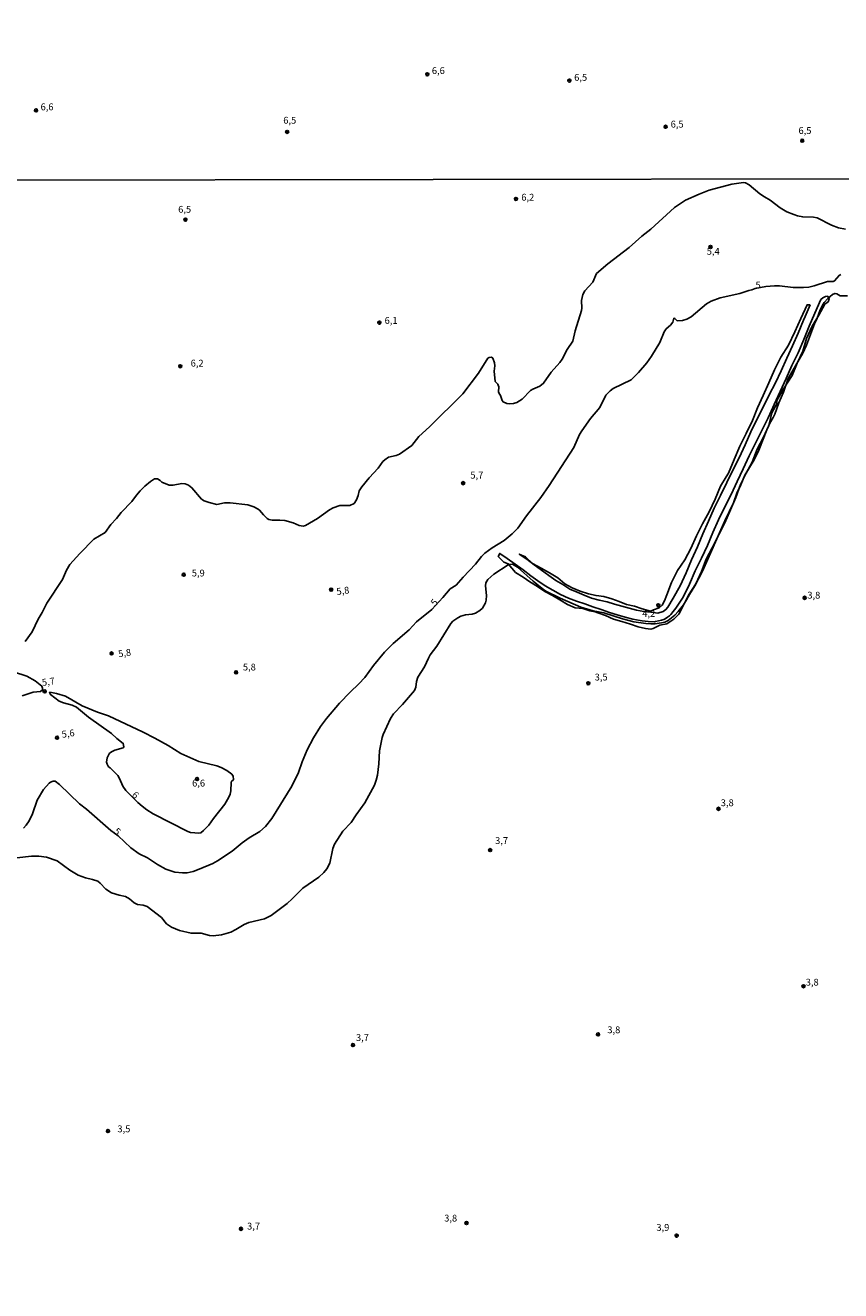
# Model space of a CAD drawing. Units: millimetres. Extents: x 180731 to 183146, y 1660421 to 1663198.
# Drawn here: x 181874 to 182172, y 1661126 to 1661589 of the extents above; entities that cross this region are included whole.
import ezdxf
from ezdxf.enums import TextEntityAlignment as Align

# ---------------------------------------------------------------- set-up
doc = ezdxf.new("R2010")
doc.units = ezdxf.units.MM
for name, color, linetype in [('IMAGEM', 7, 'Continuous'), ('V-ATERRO', 3, 'Continuous'), ('V-CURVA_DE_NIVEL', 4, 'Continuous'), ('V-CURVA_MESTRA', 1, 'Continuous'), ('V-PONTO_DE_APARELHO', 4, 'Continuous'), ('V-TEXTO_DE_ALTIMETRIA', 2, 'Continuous'), ('X-LIMITE_1000', 7, 'Continuous')]:
    doc.layers.add(name, color=color, linetype=linetype)
picture_1 = doc.add_image_def('image1.jpg', size_in_pixel=(4024, 4627))

# ---------------------------------------------------------------- blocks, each defined once
blk = doc.blocks.new('805')
at = {"color": 0, "linetype": 'ByBlock', "lineweight": -2}
for radius in [0.562, 0.0806]:
    blk.add_circle((0, 0), radius, dxfattribs=at)

msp = doc.modelspace()

# ---------------------------------------------------------------- linework, layer by layer
at = {"layer": 'V-ATERRO'}
for points in [[(182167.25, 1661489.56), (182166.38, 1661489.48), (182165.4, 1661489), (182164.72, 1661488.32), (182162.48, 1661483.34), (182160.4, 1661478.54), (182158.39, 1661473.69), (182156.38, 1661468.84), (182154.1, 1661464.16), (182151.95, 1661459.41), (182149.8, 1661454.66), (182147.57, 1661449.91), (182145.39, 1661445.09), (182143.07, 1661440.51), (182140.75, 1661435.88), (182138.47, 1661431.2), (182136.32, 1661426.4), (182134.07, 1661421.82), (182131.84, 1661417.09), (182129.54, 1661412.49), (182127.29, 1661407.81), (182125.23, 1661403.13), (182123.17, 1661398.45), (182120.97, 1661393.82), (182118.77, 1661389.09), (182116.59, 1661384.32), (182114.36, 1661379.57), (182111.7, 1661375.5), (182110.67, 1661374.22), (182109.79, 1661373.13), (182109.38, 1661372.65), (182108.64, 1661372.2), (182107.74, 1661371.64), (182107.23, 1661371.4), (182106.45, 1661371.06), (182104.25, 1661370.56), (182103.88, 1661370.51), (182101.53, 1661370.6), (182099.35, 1661370.9), (182098.57, 1661371.03), (182095.86, 1661371.48), (182093.15, 1661372.22), (182090.24, 1661373.03), (182087.38, 1661373.94), (182084.33, 1661375.02), (182081.3, 1661376), (182078.34, 1661377.03), (182075.36, 1661378.09), (182072.38, 1661379.15), (182069.52, 1661380.45), (182066.66, 1661382.04), (182063.87, 1661383.7), (182061.23, 1661385.44), (182058.57, 1661387.3), (182055.78, 1661389.45), (182052.87, 1661391.58), (182049.94, 1661393.61), (182047.26, 1661395.53), (182046.72, 1661394.37), (182048.72, 1661392.35), (182050.35, 1661391.72), (182053.06, 1661388.48), (182055.77, 1661386.84), (182058.31, 1661385.13), (182061.02, 1661383.37), (182063.76, 1661381.63), (182066.52, 1661380.16), (182069.28, 1661378.5), (182072.04, 1661376.81), (182074.8, 1661375.63), (182077.59, 1661375.42), (182080.23, 1661374.48), (182082.19, 1661374.15), (182083.06, 1661373.74), (182085.89, 1661372.78), (182088.85, 1661371.43), (182091.93, 1661370.62), (182095.01, 1661369.66), (182097.84, 1661368.63), (182100.58, 1661368.06), (182102.49, 1661367.83), (182103.41, 1661368.02), (182105.76, 1661369.25), (182108.38, 1661369.72), (182110.92, 1661371.43), (182112.73, 1661373.29), (182113.97, 1661375.65), (182116.25, 1661380.25), (182118.91, 1661384.39), (182121.01, 1661388.92), (182122.77, 1661393.35), (182124.9, 1661397.61), (182127.25, 1661402.14), (182129.6, 1661406.67), (182131.68, 1661411.4), (182133.54, 1661415.98), (182135.23, 1661420.68), (182137.38, 1661424.85), (182139.58, 1661428.85), (182141.37, 1661433.58), (182143.62, 1661437.8), (182143.62, 1661437.8), (182145.68, 1661442.33), (182146.74, 1661446.91), (182148.58, 1661450.18), (182148.6, 1661451.44), (182151.07, 1661455.68), (182154.17, 1661460.55), (182155.96, 1661465.08), (182158.02, 1661469.47), (182159.47, 1661474.05), (182161.53, 1661478.56), (182163.9, 1661482.63), (182166.18, 1661486.63), (182167.29, 1661487.52), (182167.68, 1661488.51)], [(182160.81, 1661486.41), (182158.99, 1661482.16), (182158.38, 1661480.82), (182156.32, 1661476.09), (182154.26, 1661471.46), (182152.25, 1661466.86), (182150.19, 1661462.28), (182148.13, 1661457.85), (182145.73, 1661453.46), (182143.58, 1661449.03), (182141.35, 1661444.67), (182139.12, 1661439.97), (182137.04, 1661435.27), (182134.81, 1661430.52), (182132.63, 1661426.16), (182130.26, 1661421.39), (182127.94, 1661416.74), (182125.62, 1661412.09), (182123.56, 1661407.36), (182121.5, 1661402.63), (182119.52, 1661397.9), (182117.42, 1661393.15), (182115.44, 1661388.38), (182113.24, 1661383.7), (182110.7, 1661379.19), (182108.77, 1661375.83), (182107.99, 1661375), (182107.03, 1661374.33), (182105.11, 1661373.65), (182102.52, 1661374.05), (182099.9, 1661374.26), (182097.31, 1661374.76), (182094.6, 1661375.45), (182091.91, 1661376.17), (182089.22, 1661376.96), (182086.53, 1661377.75), (182083.65, 1661378.44), (182080.77, 1661379.13), (182078.18, 1661380.24), (182075.52, 1661381.35), (182072.88, 1661382.5), (182070.34, 1661384.16), (182067.75, 1661385.56), (182065.23, 1661387.42), (182062.57, 1661389.35), (182059.83, 1661391.31), (182057.12, 1661393.41), (182054.36, 1661395.29), (182056.64, 1661394.23), (182059.23, 1661391.86), (182062.41, 1661390.17), (182065.49, 1661388.43), (182068.45, 1661386.6), (182071.04, 1661384.33), (182073.75, 1661382.88), (182076.71, 1661381.77), (182079.67, 1661380.79), (182082.5, 1661380.07), (182085.36, 1661379.79), (182088.22, 1661378.95), (182090.93, 1661377.94), (182093.64, 1661376.81), (182096.5, 1661376.17), (182099.38, 1661375.31), (182102.41, 1661374.37), (182103.52, 1661374.87), (182105.49, 1661375.62), (182106.62, 1661376.65), (182107.5, 1661378.23), (182108.4, 1661380.37), (182110.09, 1661384.88), (182112.19, 1661389.31), (182114.95, 1661393.16), (182117.13, 1661397.33), (182119.16, 1661401.96), (182121.41, 1661406.35), (182123.78, 1661410.76), (182126.06, 1661415.34), (182127.97, 1661420.16), (182130.07, 1661423.48), (182130.93, 1661424.84), (182132.99, 1661429.86), (182135.02, 1661434.73), (182137.32, 1661439.38), (182139.69, 1661444.13), (182141.5, 1661448.76), (182143.6, 1661453.27), (182145.7, 1661457.83), (182147.73, 1661462.58), (182149.98, 1661467.28), (182152.89, 1661471.67), (182155.19, 1661476.49), (182157.39, 1661481.46), (182159.62, 1661486.45)]]:
    msp.add_lwpolyline(points, close=True, dxfattribs=at)
at = {"layer": 'V-CURVA_DE_NIVEL'}
for points in [[(182173.63, 1661514.02), (182171.11, 1661514.58), (182168.56, 1661515.47), (182163.32, 1661518.22), (182161.95, 1661518.41), (182158.03, 1661518.54), (182156.12, 1661518.92), (182154.75, 1661519.39), (182152.2, 1661520.46), (182149.79, 1661521.86), (182146.15, 1661524.68), (182144.1, 1661525.83), (182142.4, 1661527), (182138.48, 1661530.28), (182137.09, 1661530.98), (182136.35, 1661531.15), (182132.17, 1661530.55), (182123.82, 1661528.3), (182120.12, 1661526.85), (182115.2, 1661524.66), (182111.21, 1661521.95), (182102.56, 1661514.11), (182099.16, 1661511.47), (182094.53, 1661507.42), (182086.72, 1661501.44), (182082.69, 1661497.82), (182081.28, 1661494.66), (182078.41, 1661491.55), (182077.62, 1661490.21), (182077.17, 1661488.04), (182077.25, 1661485.19), (182077.11, 1661484.29), (182074.89, 1661476.88), (182073.98, 1661473.13), (182071.89, 1661470.02), (182070.08, 1661466.5), (182069.21, 1661465.27), (182066.09, 1661461.75), (182063.28, 1661457.7), (182061.88, 1661456.7), (182059.32, 1661455.58), (182058.47, 1661455.02), (182055.45, 1661451.93), (182053.49, 1661450.74), (182052.29, 1661450.38), (182050.76, 1661450.25), (182049.82, 1661450.38), (182048.48, 1661450.89), (182048.11, 1661451.38), (182047.56, 1661453.3), (182046.99, 1661453.95), (182046.82, 1661454.6), (182046.9, 1661456.39), (182046.73, 1661456.98), (182046.56, 1661457.37), (182045.6, 1661458.32), (182045.18, 1661462.1), (182045.47, 1661464.06), (182045.35, 1661465.25), (182044.73, 1661466.85), (182044.2, 1661467.21), (182043.33, 1661467.18), (182042.9, 1661466.89), (182039.49, 1661461.39), (182033.76, 1661453.87), (182021.58, 1661441.75), (182017.63, 1661438.21), (182015.06, 1661434.98), (182010.63, 1661431.82), (182009.44, 1661431.35), (182006.56, 1661430.65), (182005.18, 1661429.74), (182004.53, 1661429.1), (182002.81, 1661426.65), (181999.48, 1661423.17), (181996.84, 1661419.87), (181995.91, 1661418.34), (181995.52, 1661416.64), (181994.89, 1661415.06), (181993.97, 1661413.74), (181992.48, 1661413.06), (181988.73, 1661413.01), (181986.3, 1661412.14), (181985.02, 1661411.48), (181980.66, 1661408.33), (181976.29, 1661405.75), (181975.4, 1661405.51), (181973.86, 1661405.69), (181971.73, 1661406.69), (181968.66, 1661407.52), (181966.83, 1661407.67), (181964.06, 1661407.64), (181962.79, 1661407.97), (181962.25, 1661408.28), (181960.84, 1661409.56), (181959.37, 1661411.36), (181958.87, 1661411.74), (181957.33, 1661412.59), (181957.33, 1661412.59), (181955.2, 1661413.23), (181948.73, 1661414.04), (181946.64, 1661413.99), (181943.78, 1661413.44), (181941.06, 1661414.08), (181939.14, 1661414.78), (181938.2, 1661415.38), (181934.67, 1661419.53), (181933.47, 1661420.49), (181932.2, 1661421), (181930.96, 1661421.06), (181927.89, 1661420.47), (181926.36, 1661420.51), (181923.74, 1661421.53), (181923.1, 1661422.18), (181922.12, 1661422.81), (181921.03, 1661422.73), (181919.54, 1661421.81), (181917.43, 1661420.13), (181915.75, 1661418.45), (181914.38, 1661416.87), (181912.7, 1661414.48), (181908.78, 1661410.52), (181907.1, 1661408.33), (181905.08, 1661406.05), (181902.95, 1661403.17), (181898.83, 1661400.75), (181893.68, 1661395.51), (181890.1, 1661391.46), (181888.82, 1661389.33), (181887.38, 1661385.92), (181881.6, 1661377.27), (181879.94, 1661373.87), (181878.49, 1661371.48), (181876.26, 1661366.88), (181873.7, 1661363.26)], [(182174.39, 1661489.66), (182171.71, 1661489.74), (182170.49, 1661490.44), (182169.84, 1661490.57), (182168.98, 1661490.19), (182167.19, 1661488.72), (182165.93, 1661487.29), (182165.1, 1661486), (182164.25, 1661484.21), (182163.34, 1661481.52), (182162.33, 1661479.44), (182159.39, 1661471.68), (182158.12, 1661468.74), (182152.66, 1661459.5), (182150.96, 1661454.43), (182149.32, 1661450.55), (182147.81, 1661446.42), (182147.29, 1661445.23), (182145.98, 1661443.13), (182144.89, 1661440.71), (182141.99, 1661433.25), (182140.26, 1661429.68), (182136.86, 1661424.14), (182135.45, 1661420.56), (182133.96, 1661417.58), (182132.75, 1661414.04), (182129.57, 1661407.48), (182121.39, 1661389.03), (182118.62, 1661383.66), (182116.62, 1661380.55), (182115.58, 1661378.51), (182114.43, 1661376.72), (182112.53, 1661374.27), (182111.25, 1661372.99), (182108.79, 1661370.96), (182107.59, 1661370.41), (182106.4, 1661370.11), (182104.01, 1661369.71), (182102.52, 1661369.71), (182100.73, 1661369.84), (182096.3, 1661370.52), (182092.17, 1661371.56), (182085.27, 1661373.78), (182081.39, 1661374.56), (182076.96, 1661375.82), (182069.29, 1661379.1), (182064.16, 1661381.74), (182062.71, 1661382.7), (182059.43, 1661385.39), (182053.72, 1661390.46), (182051.91, 1661391.61), (182050.61, 1661391.52), (182050.29, 1661391.35), (182045.13, 1661387.9), (182042.96, 1661385.92), (182042.17, 1661384.77), (182042.04, 1661383.62), (182042.41, 1661380.17), (182042.34, 1661378.38), (182042.09, 1661377.44), (182040.98, 1661375.52), (182040.02, 1661374.63), (182038.36, 1661373.71), (182037.17, 1661373.35), (182034.78, 1661373.01), (182033, 1661372.56), (182031.87, 1661371.95), (182030.16, 1661370.71), (182029.41, 1661369.86), (182024.22, 1661361.55), (182021.87, 1661358.48), (182021.15, 1661357.25), (182019.7, 1661354.08), (182017.36, 1661350.28), (182016.82, 1661348.69), (182016.55, 1661346.6), (182016.04, 1661345.41), (182011.73, 1661340.27), (182008.41, 1661336.88), (182007.3, 1661335.1), (182004.62, 1661329.35), (182004.24, 1661328.15), (182003.23, 1661323.38), (182003.02, 1661318.57), (182002.51, 1661314.39), (182002.13, 1661312.6), (182001.47, 1661310.81), (181997.93, 1661304.32), (181994.74, 1661299.99), (181992.88, 1661297.11), (181989.92, 1661293.96), (181986.87, 1661289.17), (181986.28, 1661287.68), (181985.11, 1661282.23), (181983.98, 1661280.22), (181982.91, 1661278.9), (181981.15, 1661277.19), (181981.15, 1661277.19), (181975.31, 1661273.13), (181971.37, 1661269.21), (181969.49, 1661267.57), (181963.64, 1661263.07), (181961.21, 1661261.94), (181955.5, 1661260.52), (181953.84, 1661259.79), (181950.71, 1661257.96), (181948.91, 1661257.09), (181945.49, 1661256.02), (181942.51, 1661255.64), (181941.14, 1661255.81), (181938.08, 1661256.62), (181934.37, 1661256.64), (181930.19, 1661257.6), (181927.25, 1661258.9), (181925.4, 1661260.13), (181923.54, 1661262.43), (181918.35, 1661266.38), (181916.9, 1661266.86), (181914.77, 1661267.18), (181913.64, 1661267.8), (181911.92, 1661269.21), (181910.38, 1661270.04), (181908.04, 1661270.55), (181905.31, 1661271.44), (181903.24, 1661272.76), (181901.2, 1661274.96), (181900.26, 1661275.62), (181898.33, 1661276.26), (181895.77, 1661276.85), (181893.15, 1661277.92), (181890.08, 1661279.71), (181885.37, 1661283.16), (181881.58, 1661284.48), (181878.77, 1661284.84), (181876, 1661284.86), (181870.68, 1661284.22)], [(181869.46, 1661352.22), (181874.3, 1661350.6), (181877.34, 1661348.96), (181879.81, 1661347), (181880.11, 1661346.26), (181880.07, 1661345.66), (181879.39, 1661345.06), (181876.6, 1661344.81), (181872.68, 1661343.4)], [(181916.47, 1661303.08), (181918.27, 1661301.74), (181920.57, 1661300.31), (181933.18, 1661293.81), (181934.16, 1661293.47), (181935.73, 1661293.3), (181936.97, 1661293.24), (181937.91, 1661293.41), (181938.91, 1661294.18), (181940.87, 1661296.12), (181942.57, 1661298.65), (181946.7, 1661303.82), (181948.21, 1661306.44), (181948.66, 1661307.45), (181948.96, 1661308.68), (181949.02, 1661311.79), (181949.23, 1661312.24), (181949.71, 1661312.5), (181949.96, 1661312.86), (181949.75, 1661314.09), (181949.26, 1661314.82), (181947.49, 1661316.14), (181945.4, 1661317.2), (181943.83, 1661317.8), (181937.18, 1661319.41), (181930.68, 1661322.35), (181926, 1661325.23), (181921.2, 1661327.94), (181916.9, 1661330.11), (181904.16, 1661336.16), (181900.2, 1661337.48), (181894.62, 1661339.84), (181888.53, 1661343.29), (181885.16, 1661344.34), (181882.73, 1661344.74), (181882.71, 1661344.59), (181882.58, 1661344.62), (181883.03, 1661343.87), (181886.1, 1661341.51), (181887.72, 1661340.89), (181890.87, 1661340.03), (181892.49, 1661339.29), (181896.85, 1661335.67), (181905.25, 1661329.64), (181907.21, 1661327.87), (181909.61, 1661326.04), (181909.81, 1661324.79), (181909.55, 1661324.46), (181906.46, 1661323.55), (181905.48, 1661323.12), (181904.57, 1661322.46), (181903.71, 1661320.74), (181903.52, 1661319.21), (181903.67, 1661318.44), (181904.24, 1661317.5), (181904.85, 1661317.14), (181907.61, 1661314.31), (181908.27, 1661313.16), (181909.46, 1661310.39), (181910.49, 1661308.85), (181914.91, 1661304.5)], [(181914.91, 1661304.5), (181916.47, 1661303.08)]]:
    msp.add_lwpolyline(points, dxfattribs=at)
at = {"layer": 'V-CURVA_MESTRA'}
msp.add_lwpolyline([(182171.97, 1661497.52), (182171.33, 1661497.18), (182169.69, 1661495.17), (182169.2, 1661494.96), (182167.09, 1661494.9), (182162.21, 1661493.3), (182160.29, 1661492.92), (182158.38, 1661492.73), (182154.54, 1661492.73), (182149.6, 1661493.3), (182147.68, 1661493.32), (182144.49, 1661493.09), (182140.66, 1661492.41), (182139.46, 1661491.88), (182138.35, 1661491.66), (182135.03, 1661490.55), (182127.83, 1661488.96), (182124.51, 1661487.79), (182122.86, 1661486.72), (182117.28, 1661482.05), (182115.69, 1661481.16), (182114.03, 1661480.67), (182112.17, 1661480.52), (182111.28, 1661481.35), (182110.85, 1661481.48), (182110.51, 1661480.07), (182109.66, 1661479.01), (182108.12, 1661477.6), (182107.38, 1661476.54), (182105.78, 1661472.66), (182102.75, 1661467.68), (182101.01, 1661465.25), (182097.96, 1661461.6), (182095.37, 1661458.96), (182088.72, 1661455.75), (182087.63, 1661454.98), (182086.1, 1661453.34), (182083.8, 1661448.89), (182080.41, 1661444.9), (182077.21, 1661440.37), (182076.36, 1661438.94), (182074.32, 1661434.28), (182065.35, 1661420.3), (182062.31, 1661415.91), (182057.09, 1661409.31), (182053.81, 1661404.75), (182051.8, 1661402.64), (182048.89, 1661400.23), (182044.46, 1661397.55), (182041.81, 1661395.66), (182040.62, 1661394.44), (182038.43, 1661391.61), (182033.87, 1661386.88), (182031.29, 1661383.96), (182029.16, 1661382.51), (182026.43, 1661379.34), (182022.38, 1661375.06), (182016.87, 1661370.48), (182014.08, 1661367.62), (182008.26, 1661362.6), (182005.07, 1661359.36), (182001.13, 1661354.54), (181997.87, 1661350.11), (181995.76, 1661347.79), (181992.54, 1661344.83), (181988.66, 1661340.72), (181983.89, 1661335.14), (181981.7, 1661332.2), (181979.1, 1661328.11), (181976.8, 1661323.68), (181974.99, 1661319.25), (181973.69, 1661315.37), (181971.22, 1661310.39), (181963.95, 1661298.54), (181961.59, 1661295.69), (181959.55, 1661293.81), (181955.67, 1661291.47), (181953.09, 1661289.64), (181949.39, 1661286.61), (181944, 1661283.06), (181942.34, 1661282.16), (181937.35, 1661280.01), (181935.14, 1661279.2), (181932.92, 1661278.73), (181931.26, 1661278.69), (181928.49, 1661278.95), (181925.19, 1661280.03), (181922.1, 1661281.74), (181918.5, 1661284.25), (181915.45, 1661285.7), (181912.32, 1661287.81), (181907.72, 1661292.26), (181905.1, 1661294.26), (181896.11, 1661302.02), (181893.55, 1661303.97), (181886.23, 1661311.02), (181884.65, 1661312.2), (181883.97, 1661312.26), (181882.95, 1661311.9), (181882.95, 1661311.9), (181882.54, 1661311.56), (181880.43, 1661309.19), (181878.11, 1661305.32), (181876.38, 1661300.25), (181875.23, 1661297.73), (181874.06, 1661296.11), (181873.08, 1661295.05)], dxfattribs=at)
at = {"layer": 'X-LIMITE_1000'}
msp.add_line((183142.17, 1661534.09), (180733.9, 1661530.13), dxfattribs=at)

# ---------------------------------------------------------------- block references
at = {"layer": 'V-PONTO_DE_APARELHO', "xscale": 1.000001075579217, "yscale": 1.000001075579217, "zscale": 1.000001075579217, "rotation": 326.0000000000001}
for p in [(182020.77, 1661570.68), (182072.7, 1661568.39), (181877.7, 1661557.51), (182107.91, 1661551.5), (181969.53, 1661549.63), (182157.86, 1661546.4)]:
    msp.add_blockref('805', p, dxfattribs=at)
at = {"layer": 'V-PONTO_DE_APARELHO', "xscale": 0.999998301267624, "yscale": 0.999998301267624, "zscale": 0.999998301267624}
for p in [(182053.19, 1661525.12), (181932.33, 1661517.57), (182124.32, 1661507.55), (182003.25, 1661479.88), (181930.44, 1661463.95), (182033.88, 1661421.19), (181931.7, 1661387.73), (181985.62, 1661382.28), (182105.22, 1661376.53), (182158.73, 1661379.26), (181905.32, 1661358.94), (181950.85, 1661352.02), (182079.62, 1661348.03), (181880.88, 1661345.07), (181885.39, 1661328.13), (181936.58, 1661313.03), (182127.25, 1661302.12), (182043.74, 1661287.03), (182158.31, 1661237.26), (182083.19, 1661219.65), (181993.57, 1661215.75), (181904, 1661184.32), (181952.66, 1661148.55), (182035.09, 1661150.67), (182111.94, 1661146.07)]:
    msp.add_blockref('805', p, dxfattribs=at)

# ---------------------------------------------------------------- texts
at = {"layer": 'V-TEXTO_DE_ALTIMETRIA'}
for s, p in [('6,6', (182022.43, 1661570.01)), ('6,5', (182074.47, 1661567.53)), ('6,6', (181879.36, 1661556.75)), ('6,5', (181968.1, 1661551.85)), ('6,5', (182109.75, 1661550.42)), ('6,5', (182156.49, 1661548.09)), ('6,2', (182055.14, 1661523.71)), ('6,5', (181929.67, 1661519.29)), ('5,4', (182122.95, 1661503.94)), ('5', (182140.78, 1661491.58)), ('6,1', (182005.15, 1661478.66)), ('6,2', (181934.24, 1661463.04)), ('5,7', (182036.51, 1661422.09)), ('5,9', (181934.66, 1661386.31)), ('3,8', (182159.73, 1661378.22)), ('4,2', (182099.38, 1661371.53)), ('5,8', (181953.33, 1661351.94)), ('3,5', (182081.97, 1661348.27)), ('6,6', (181934.77, 1661309.5)), ('3,8', (182128.08, 1661302.32)), ('3,7', (182045.57, 1661288.49)), ('3,8', (182159.14, 1661236.72)), ('3,7', (181994.69, 1661216.48)), ('3,8', (182086.6, 1661219.31)), ('3,5', (181907.47, 1661183.09)), ('3,8', (182026.95, 1661150.46)), ('3,7', (181954.87, 1661147.52)), ('3,9', (182104.53, 1661147.05))]:
    msp.add_text(s, height=2.5, dxfattribs=at).set_placement(p, align=Align.BOTTOM_LEFT)
for s, rotation, p in [('5,8', 8, (181987.82, 1661379.51)), ('5', 47, (182024.11, 1661375.53)), ('5,8', 8, (181908.03, 1661356.76)), ('5,7', 8, (181880.13, 1661346.28)), ('5,6', 8, (181887.36, 1661327.31)), ('6', 319, (181912.01, 1661306.25)), ('5', 319, (181905.41, 1661292.94))]:
    msp.add_text(s, height=2.5, rotation=rotation, dxfattribs=at).set_placement(p, align=Align.BOTTOM_LEFT)

# ---------------------------------------------------------------- referenced raster images: frames only (the image files are external)
at = {"layer": 'IMAGEM'}
image = msp.add_image(picture_1, insert=(180730.81, 1660420.8), size_in_units=(2415.4, 2777.35), dxfattribs=at)
image.dxf.flags = 7

doc.saveas('drawing.dxf')
